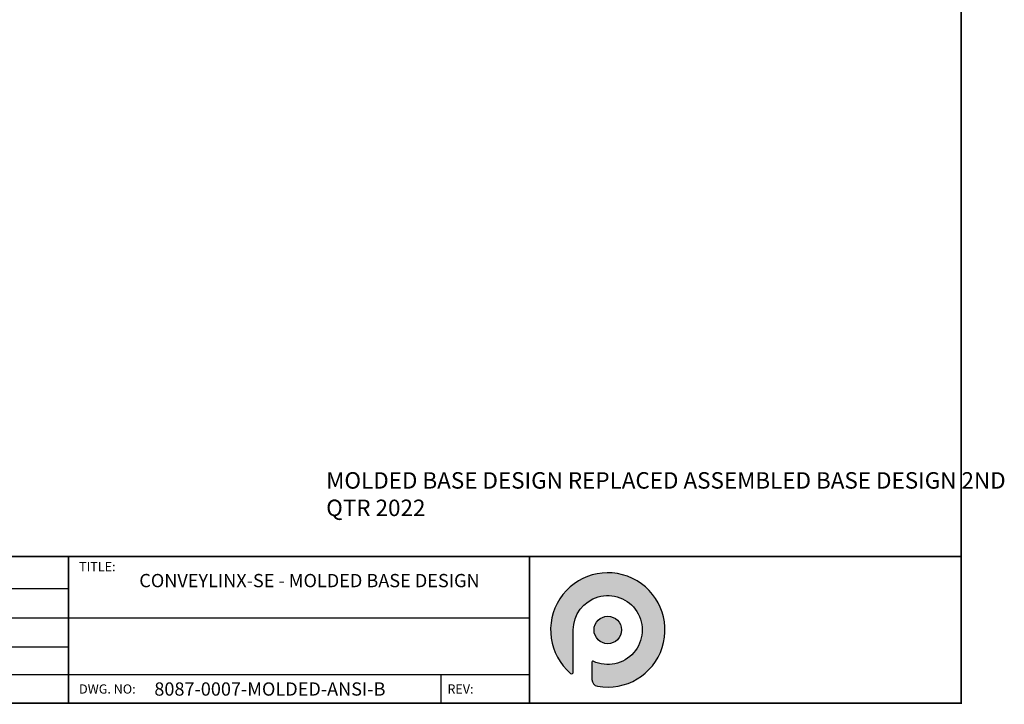
# Model space of a CAD drawing. Units: inches. Extents: x 0.3 to 16.7, y 0.4 to 10.4.
# Drawn here: x 9.5 to 16.7, y 0.4 to 5.4 of the extents above; entities that cross this region are included whole.
import ezdxf
from ezdxf.enums import TextEntityAlignment as Align

# ---------------------------------------------------------------- set-up
doc = ezdxf.new("R2010")
doc.units = ezdxf.units.IN
doc.header["$LTSCALE"] = 0.75
doc.header["$MEASUREMENT"] = 0
doc.layers.add('Notes', color=7, linetype='Continuous', lineweight=25)
doc.layers.add('TEXT', color=7, linetype='Continuous', lineweight=35)
doc.layers.add('TITLE', color=7, linetype='Continuous', true_color=0x003f77)
doc.layers.add('Titleblock', color=7, linetype='Continuous')
doc.styles.get("Standard").update_dxf_attribs({"font": 'arial.ttf'})

# ---------------------------------------------------------------- blocks, each defined once
blk = doc.blocks.new('TITLEBLOCK_PULSEROLLER_ANSI_B_REV_3')
at = {"layer": 'TITLE', "linetype": 'Continuous', "true_color": 0x003f77}
for points in [[(-71.82, 5.73), (-71.82, 13.53, -3.42114), (-68.12, 7.74, 0.547628), (-68.37, 7.59), (-68.37, 4.37, 0.362683), (-67.33, 3.12, 7.513633), (-72.33, 5.5, 0.640663)], [(-62.91, 13.53, 1), (-67.98, 13.53, 1)]]:
    blk.add_hatch(color=156, dxfattribs=at).paths.add_polyline_path(points)
at = {"layer": 'TITLE', "color": 156, "true_color": 0x003f77}
for p, q in [((-208.54, 21.24), (-165.29, 21.24)), ((-208.54, 15.76), (-79.83, 15.76)), ((-208.54, 10.41), (-165.29, 10.41)), ((-208.54, 5.27), (-79.83, 5.27)), ((-96.32, 5.27), (-96.32, -0.07))]:
    blk.add_line(p, q, dxfattribs=at)
at = {"layer": 'TITLE', "color": 156, "true_color": 0x003f77, "const_width": 0.322}
blk.add_lwpolyline([(0, 0), (-407.47, 0), (-407.47, 254.27), (0, 254.27)], close=True, dxfattribs=at)
for points in [[(0, 27.14), (-407.47, 27.14)], [(-165.29, -0.07), (-165.29, 27.14)], [(-79.91, -0.07), (-79.91, 27.14)]]:
    blk.add_lwpolyline(points, dxfattribs=at)
at = {"layer": 'TITLE', "color": 156, "linetype": 'Continuous', "true_color": 0x003f77}
blk.add_lwpolyline([(-71.82, 5.73), (-71.82, 13.53, -3.42114), (-68.12, 7.74, 0.547628), (-68.37, 7.59), (-68.37, 4.37, 0.362683), (-67.33, 3.12, 7.513633), (-72.33, 5.5, 0.640663)], format="xyb", close=True, dxfattribs=at)
blk.add_circle((-65.45, 13.53), 2.54, dxfattribs=at)
at = {"layer": 'TEXT', "color": 7}
blk.add_attdef('PLOT_TIME', (-403.45, 28.65), '', height=2.05, rotation=90, dxfattribs=at)
for tag, height, p in [('A', 2.73, (-403.22, 24.19)), ('REVDATE1', 2.05, (-386.4, 24.19)), ('B', 2.73, (-403.22, 18.5)), ('REVDATE2', 2.05, (-386.4, 18.5)), ('C', 2.73, (-403.22, 13.08)), ('REVDATE3', 2.05, (-386.4, 13.08)), ('D', 2.73, (-403.22, 7.84)), ('REVDATE4', 2.05, (-386.4, 7.84)), ('REV', 2.46, (-85.33, 2.6))]:
    blk.add_attdef(tag, text='', height=height, dxfattribs=at).set_placement(p, align=Align.MIDDLE_CENTER)
for tag, height, p in [('REV_DES1', 2.05, (-372.77, 24.19)), ('DATE', 2.42, (-198.13, 24.19)), ('REV_DES2', 2.05, (-372.77, 18.5)), ('DESIGN', 2.15, (-189.27, 18.71)), ('REV_DES3', 2.05, (-372.77, 13.08)), ('SCALE', 2.15, (-189.27, 8.22)), ('REV_DES4', 2.05, (-372.77, 7.84)), ('SHEET', 2.15, (-189.27, 2.88)), ('DWG_NO', 2.46, (-149.4, 2.6))]:
    blk.add_attdef(tag, text='', height=height, dxfattribs=at).set_placement(p, align=Align.MIDDLE_LEFT)
for tag, p in [('TITLE1', (-120.3, 21.45)), ('TITLE2', (-120.3, 17.27))]:
    blk.add_attdef(tag, text='', height=2.46, dxfattribs=at).set_placement(p, align=Align.CENTER)
at = {"layer": 'TITLE', "color": 156, "true_color": 0x003f77}
blk.add_text('TITLE:', height=1.706, dxfattribs=at).set_placement((-163.33, 24.41))
for s, p in [('DWG. NO:', (-163.33, 2.6)), ('REV:', (-95.13, 2.6))]:
    blk.add_text(s, height=1.706, dxfattribs=at).set_placement(p, align=Align.MIDDLE_LEFT)

msp = doc.modelspace()

# ---------------------------------------------------------------- block references
at = {"layer": 'Titleblock'}
ref = msp.add_blockref('TITLEBLOCK_PULSEROLLER_ANSI_B_REV_3', (16.38, 0.38), dxfattribs=dict(at, xscale=0.03937007874015748, yscale=0.03937007874015748, zscale=0.03937007874015748))
ref.add_attrib('DWG_NO', '8087-0007-MOLDED-ANSI-B', dxfattribs={"layer": 'TEXT', "color": 7, "height": 0.0967458}).set_placement((10.49821, 0.48229), align=Align.MIDDLE_LEFT)
ref.add_attrib('TITLE1', 'CONVEYLINX-SE - MOLDED BASE DESIGN ', dxfattribs={"layer": 'TEXT', "color": 7, "height": 0.0967458}).set_placement((11.64383, 1.22455), align=Align.CENTER)

# ---------------------------------------------------------------- texts
at = {"layer": 'Notes', "insert": (11.75096, 2.06327), "char_height": 0.12, "attachment_point": 1}
msp.add_mtext_dynamic_manual_height_columns('MOLDED BASE DESIGN REPLACED ASSEMBLED BASE DESIGN 2ND QTR 2022', width=4.9530754, gutter_width=0.6, heights=[0], dxfattribs=at)

doc.saveas('drawing.dxf')
